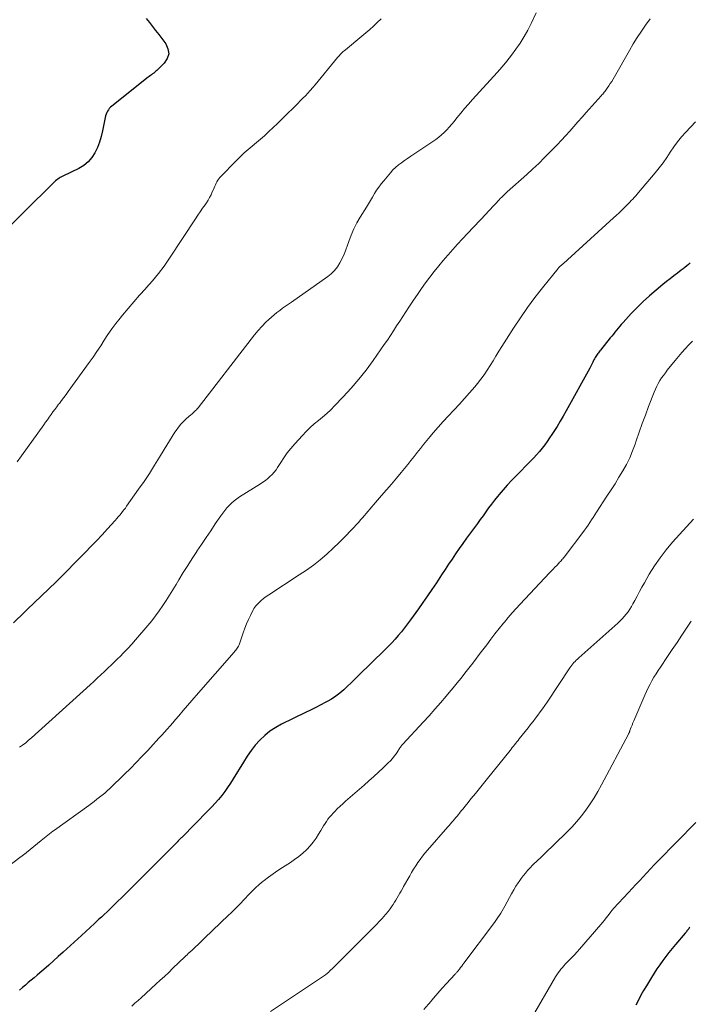
# Model space of a CAD drawing. Units: feet. Extents: x 2035000 to 2040000, y 555000 to 560000.
# Drawn here: x 2035869 to 2035978, y 557621 to 557781 of the extents above; entities that cross this region are included whole.
import ezdxf

# ---------------------------------------------------------------- set-up
doc = ezdxf.new("R2010")
doc.units = ezdxf.units.FT
doc.header["$LTSCALE"] = 100
doc.header["$MEASUREMENT"] = 0
doc.layers.add('CONTOUR INDEX', color=32, linetype='Continuous', lineweight=25)
doc.layers.add('CONTOUR INTERMEDIATE', color=40, linetype='Continuous', lineweight=15)

msp = doc.modelspace()

# ---------------------------------------------------------------- linework, layer by layer
at = {"layer": 'CONTOUR INDEX', "flags": 128}
for points, elevation in [([(2035889.82, 557781.58), (2035890.34, 557780.93), (2035890.85, 557780.28), (2035891.36, 557779.62), (2035891.86, 557778.97), (2035893.01, 557777.46), (2035893.37, 557776.63), (2035893.48, 557775.83), (2035893.24, 557775.05), (2035892.76, 557774.29), (2035891.55, 557773.13), (2035891.39, 557772.98), (2035891.22, 557772.83), (2035891.04, 557772.69), (2035890.86, 557772.56), (2035890.68, 557772.43), (2035890.5, 557772.3), (2035890.32, 557772.16), (2035890.14, 557772.03), (2035884.2, 557767.32), (2035884, 557767.14), (2035883.81, 557766.94), (2035883.65, 557766.72), (2035883.5, 557766.49), (2035883.38, 557766.24), (2035883.28, 557765.98), (2035883.2, 557765.72), (2035883.14, 557765.45), (2035882.72, 557763.27), (2035882.5, 557762.34), (2035882.23, 557761.43), (2035881.87, 557760.55), (2035881.46, 557759.69), (2035880.94, 557758.91), (2035880.34, 557758.22), (2035879.63, 557757.64), (2035878.83, 557757.15), (2035876.23, 557755.88), (2035876.02, 557755.77), (2035875.82, 557755.66), (2035875.62, 557755.53), (2035875.42, 557755.4), (2035875.23, 557755.27), (2035875.05, 557755.12), (2035874.87, 557754.97), (2035874.7, 557754.81), (2035865.1, 557745.34)], 860), ([(2035978.46, 557741.74), (2035978.18, 557741.48), (2035977.9, 557741.24), (2035977.61, 557741), (2035977.31, 557740.76), (2035977.01, 557740.53), (2035976.39, 557740.08), (2035975.78, 557739.62), (2035975.18, 557739.16), (2035974.58, 557738.68), (2035973.99, 557738.2), (2035972.89, 557737.3), (2035971.83, 557736.39), (2035970.8, 557735.45), (2035969.81, 557734.47), (2035968.85, 557733.46), (2035967.51, 557732.01), (2035967.23, 557731.7), (2035966.97, 557731.4), (2035966.71, 557731.08), (2035966.45, 557730.77), (2035966.2, 557730.45), (2035965.94, 557730.13), (2035965.69, 557729.81), (2035965.44, 557729.49), (2035963.87, 557727.53), (2035963.76, 557727.39), (2035963.64, 557727.24), (2035963.53, 557727.09), (2035963.41, 557726.94), (2035963.3, 557726.79), (2035963.2, 557726.64), (2035963.09, 557726.49), (2035963, 557726.33), (2035962.97, 557726.29), (2035962.87, 557726.1), (2035962.77, 557725.92), (2035962.67, 557725.73), (2035962.58, 557725.54), (2035962.55, 557725.46), (2035962.44, 557725.24), (2035962.33, 557725.01), (2035962.21, 557724.79), (2035962.09, 557724.56), (2035958.26, 557717.6), (2035957.78, 557716.74), (2035957.29, 557715.9), (2035956.78, 557715.07), (2035956.25, 557714.24), (2035955.94, 557713.76), (2035955.56, 557713.19), (2035955.16, 557712.62), (2035954.75, 557712.06), (2035954.33, 557711.51), (2035953.89, 557710.98), (2035953.44, 557710.45), (2035952.97, 557709.94), (2035952.49, 557709.44), (2035950.04, 557706.96), (2035949.35, 557706.24), (2035948.66, 557705.5), (2035948, 557704.75), (2035947.34, 557703.98), (2035947.06, 557703.64), (2035946.56, 557703.03), (2035946.08, 557702.41), (2035945.61, 557701.78), (2035945.15, 557701.14), (2035944.7, 557700.5), (2035944.24, 557699.86), (2035943.78, 557699.22), (2035943.31, 557698.59), (2035942.01, 557696.82), (2035941.4, 557695.99), (2035940.81, 557695.15), (2035940.23, 557694.3), (2035939.65, 557693.44), (2035939.09, 557692.58), (2035938.52, 557691.72), (2035937.96, 557690.86), (2035937.39, 557690), (2035937.1, 557689.57), (2035936.38, 557688.49), (2035935.66, 557687.43), (2035934.92, 557686.37), (2035934.18, 557685.31), (2035932.88, 557683.5), (2035932.41, 557682.85), (2035931.92, 557682.21), (2035931.42, 557681.59), (2035930.9, 557680.97), (2035930.37, 557680.37), (2035929.83, 557679.78), (2035929.27, 557679.2), (2035928.71, 557678.63), (2035924.43, 557674.43), (2035923.83, 557673.84), (2035923.22, 557673.26), (2035922.61, 557672.69), (2035922, 557672.12), (2035921.37, 557671.58), (2035920.71, 557671.07), (2035920.01, 557670.61), (2035919.29, 557670.19), (2035919.11, 557670.1), (2035918.28, 557669.66), (2035917.45, 557669.23), (2035916.61, 557668.81), (2035915.77, 557668.4), (2035911.89, 557666.53), (2035910.92, 557665.99), (2035909.99, 557665.38), (2035909.14, 557664.68), (2035908.34, 557663.91), (2035907.6, 557663.06), (2035906.9, 557662.19), (2035906.26, 557661.28), (2035905.65, 557660.33), (2035903.99, 557657.58), (2035903.55, 557656.88), (2035903.09, 557656.2), (2035902.62, 557655.53), (2035902.12, 557654.88), (2035901.6, 557654.24), (2035901.06, 557653.62), (2035900.51, 557653.01), (2035899.94, 557652.42), (2035895.62, 557648.05), (2035895.52, 557647.95), (2035895.42, 557647.84), (2035895.32, 557647.74), (2035895.21, 557647.63), (2035895.09, 557647.51), (2035895.05, 557647.47), (2035895.01, 557647.43), (2035894.97, 557647.39), (2035894.93, 557647.34), (2035894.89, 557647.3), (2035894.84, 557647.26), (2035894.8, 557647.22), (2035894.76, 557647.17), (2035894.63, 557647.04), (2035894.52, 557646.94), (2035894.41, 557646.83), (2035894.3, 557646.72), (2035894.2, 557646.61), (2035886.17, 557638.59), (2035885.72, 557638.14), (2035885.27, 557637.7), (2035884.81, 557637.25), (2035884.36, 557636.8), (2035883.9, 557636.36), (2035883.44, 557635.92), (2035882.98, 557635.48), (2035882.51, 557635.05), (2035882.06, 557634.63), (2035881.37, 557633.98), (2035880.68, 557633.34), (2035879.98, 557632.7), (2035879.29, 557632.06), (2035876.28, 557629.3), (2035875.5, 557628.6), (2035874.72, 557627.9), (2035873.94, 557627.2), (2035873.15, 557626.51), (2035872.5, 557625.95), (2035872.03, 557625.55), (2035871.56, 557625.14), (2035871.08, 557624.74), (2035870.61, 557624.35), (2035870.13, 557623.95), (2035869.65, 557623.55), (2035869.18, 557623.15)], 840), ([(2035978.38, 557633.4), (2035978.29, 557633.27), (2035978.21, 557633.14), (2035978.11, 557633.02), (2035978.02, 557632.9), (2035977.93, 557632.78), (2035977.83, 557632.65), (2035977.73, 557632.54), (2035977.63, 557632.42), (2035976.04, 557630.57), (2035975.5, 557629.93), (2035974.98, 557629.28), (2035974.47, 557628.62), (2035973.98, 557627.95), (2035973.5, 557627.27), (2035973.03, 557626.58), (2035972.57, 557625.88), (2035972.13, 557625.17), (2035971.32, 557623.85), (2035970.86, 557623.08), (2035970.42, 557622.3), (2035970.01, 557621.5), (2035969.62, 557620.7)], 820)]:
    msp.add_lwpolyline(points, dxfattribs=dict(at, elevation=elevation))
at = {"layer": 'CONTOUR INTERMEDIATE', "flags": 128}
for points, elevation in [([(2035953.35, 557782.51), (2035952.53, 557780.8), (2035951.98, 557779.71), (2035951.39, 557778.64), (2035950.75, 557777.6), (2035950.07, 557776.59), (2035949.34, 557775.6), (2035948.59, 557774.63), (2035947.81, 557773.69), (2035947, 557772.77), (2035942.97, 557768.37), (2035942.32, 557767.65), (2035941.68, 557766.91), (2035941.06, 557766.16), (2035940.45, 557765.39), (2035939.98, 557764.8), (2035939.6, 557764.34), (2035939.21, 557763.88), (2035938.81, 557763.44), (2035938.39, 557763.02), (2035937.95, 557762.61), (2035937.5, 557762.22), (2035937.02, 557761.86), (2035936.53, 557761.51), (2035933.44, 557759.46), (2035932.93, 557759.12), (2035932.42, 557758.78), (2035931.92, 557758.43), (2035931.41, 557758.08), (2035930.93, 557757.71), (2035930.46, 557757.32), (2035930.03, 557756.89), (2035929.62, 557756.44), (2035928.52, 557755.13), (2035928.11, 557754.63), (2035927.73, 557754.11), (2035927.37, 557753.58), (2035927.03, 557753.03), (2035926.7, 557752.47), (2035926.37, 557751.92), (2035926.03, 557751.37), (2035925.7, 557750.82), (2035924.7, 557749.22), (2035924.15, 557748.26), (2035923.65, 557747.29), (2035923.21, 557746.28), (2035922.82, 557745.24), (2035922.61, 557744.62), (2035922.35, 557743.89), (2035922.06, 557743.17), (2035921.73, 557742.46), (2035921.39, 557741.77), (2035920.98, 557741.12), (2035920.52, 557740.51), (2035919.98, 557739.98), (2035919.39, 557739.5), (2035913.47, 557735.34), (2035913, 557735), (2035912.52, 557734.67), (2035912.04, 557734.33), (2035911.57, 557734), (2035911.1, 557733.65), (2035910.65, 557733.29), (2035910.22, 557732.91), (2035909.79, 557732.51), (2035909.32, 557732.05), (2035908.68, 557731.39), (2035908.06, 557730.72), (2035907.47, 557730.03), (2035906.9, 557729.31), (2035898.29, 557718.12), (2035898.15, 557717.96), (2035898.01, 557717.8), (2035897.87, 557717.65), (2035897.71, 557717.51), (2035897.56, 557717.37), (2035897.4, 557717.23), (2035897.24, 557717.09), (2035897.08, 557716.95), (2035896.41, 557716.36), (2035895.93, 557715.91), (2035895.48, 557715.44), (2035895.07, 557714.93), (2035894.69, 557714.4), (2035894.5, 557714.12), (2035894.05, 557713.42), (2035893.6, 557712.72), (2035893.16, 557712.02), (2035892.73, 557711.31), (2035891.98, 557710.06), (2035891.17, 557708.73), (2035890.33, 557707.41), (2035889.47, 557706.11), (2035888.58, 557704.83), (2035886.63, 557702.07), (2035886.42, 557701.76), (2035886.19, 557701.47), (2035885.97, 557701.17), (2035885.73, 557700.88), (2035885.5, 557700.59), (2035885.26, 557700.31), (2035885.01, 557700.03), (2035884.77, 557699.75), (2035883.51, 557698.35), (2035882.62, 557697.39), (2035881.73, 557696.43), (2035880.82, 557695.48), (2035879.91, 557694.54), (2035875.14, 557689.73), (2035874.75, 557689.34), (2035874.36, 557688.95), (2035873.96, 557688.57), (2035873.56, 557688.2), (2035873.16, 557687.82), (2035872.76, 557687.45), (2035872.36, 557687.07), (2035871.96, 557686.69), (2035868.18, 557683.03)], 852), ([(2035928.08, 557781.54), (2035927.48, 557780.95), (2035926.88, 557780.37), (2035926.26, 557779.8), (2035925.63, 557779.24), (2035924.98, 557778.7), (2035922.27, 557776.48), (2035922.1, 557776.33), (2035921.93, 557776.19), (2035921.77, 557776.04), (2035921.61, 557775.89), (2035921.45, 557775.73), (2035921.3, 557775.57), (2035921.16, 557775.41), (2035921.01, 557775.24), (2035917.33, 557770.78), (2035916.95, 557770.33), (2035916.56, 557769.88), (2035916.16, 557769.44), (2035915.76, 557769.01), (2035915.35, 557768.59), (2035914.93, 557768.16), (2035914.52, 557767.74), (2035914.1, 557767.32), (2035912.54, 557765.76), (2035911.87, 557765.1), (2035911.19, 557764.45), (2035910.51, 557763.8), (2035909.82, 557763.16), (2035909.7, 557763.04), (2035909.07, 557762.47), (2035908.42, 557761.9), (2035907.77, 557761.35), (2035907.1, 557760.8), (2035906.45, 557760.25), (2035905.8, 557759.69), (2035905.18, 557759.1), (2035904.57, 557758.49), (2035901.82, 557755.65), (2035901.64, 557755.44), (2035901.48, 557755.22), (2035901.34, 557754.98), (2035901.21, 557754.74), (2035901.1, 557754.48), (2035900.99, 557754.23), (2035900.88, 557753.97), (2035900.77, 557753.71), (2035900.59, 557753.3), (2035900.38, 557752.85), (2035900.15, 557752.4), (2035899.9, 557751.97), (2035899.62, 557751.55), (2035899.4, 557751.23), (2035899, 557750.65), (2035898.61, 557750.08), (2035898.22, 557749.5), (2035897.83, 557748.91), (2035893.59, 557742.49), (2035892.72, 557741.23), (2035891.81, 557740.01), (2035890.84, 557738.83), (2035889.84, 557737.68), (2035889.7, 557737.53), (2035888.75, 557736.47), (2035887.81, 557735.4), (2035886.88, 557734.32), (2035885.97, 557733.23), (2035885.56, 557732.73), (2035884.88, 557731.86), (2035884.22, 557730.98), (2035883.59, 557730.07), (2035882.99, 557729.15), (2035882.4, 557728.21), (2035881.79, 557727.29), (2035881.17, 557726.38), (2035880.53, 557725.48), (2035877.13, 557720.79), (2035876.77, 557720.3), (2035876.41, 557719.81), (2035876.04, 557719.32), (2035875.67, 557718.83), (2035875.55, 557718.67), (2035875.24, 557718.26), (2035874.93, 557717.85), (2035874.63, 557717.43), (2035874.33, 557717.01), (2035874.03, 557716.58), (2035873.73, 557716.16), (2035873.43, 557715.74), (2035873.13, 557715.32), (2035869.51, 557710.27), (2035868.82, 557709.31)], 856), ([(2035971.91, 557781.53), (2035971.2, 557780.53), (2035970.51, 557779.52), (2035969.83, 557778.49), (2035969.19, 557777.45), (2035968.57, 557776.4), (2035966.12, 557772.09), (2035965.9, 557771.71), (2035965.67, 557771.34), (2035965.44, 557770.97), (2035965.2, 557770.61), (2035964.94, 557770.22), (2035964.83, 557770.06), (2035964.71, 557769.89), (2035964.59, 557769.74), (2035964.46, 557769.58), (2035964.33, 557769.43), (2035964.2, 557769.27), (2035964.07, 557769.12), (2035963.94, 557768.97), (2035961.51, 557766.24), (2035960.84, 557765.49), (2035960.17, 557764.74), (2035959.5, 557763.98), (2035958.84, 557763.23), (2035958.16, 557762.48), (2035957.48, 557761.73), (2035956.79, 557761), (2035956.09, 557760.28), (2035955.65, 557759.83), (2035954.72, 557758.9), (2035953.78, 557757.97), (2035952.82, 557757.07), (2035951.84, 557756.18), (2035948.65, 557753.31), (2035948.42, 557753.1), (2035948.19, 557752.89), (2035947.96, 557752.68), (2035947.74, 557752.46), (2035947.52, 557752.24), (2035947.31, 557752.01), (2035947.09, 557751.79), (2035946.88, 557751.56), (2035946.6, 557751.26), (2035946.26, 557750.89), (2035945.91, 557750.51), (2035945.56, 557750.14), (2035945.21, 557749.76), (2035942.15, 557746.51), (2035941.35, 557745.65), (2035940.56, 557744.79), (2035939.78, 557743.92), (2035939, 557743.04), (2035938.98, 557743.02), (2035938.23, 557742.14), (2035937.48, 557741.25), (2035936.76, 557740.35), (2035936.04, 557739.43), (2035935.35, 557738.5), (2035934.66, 557737.56), (2035934, 557736.61), (2035933.35, 557735.64), (2035932.61, 557734.51), (2035932.11, 557733.75), (2035931.62, 557732.98), (2035931.12, 557732.22), (2035930.63, 557731.45), (2035930.14, 557730.68), (2035929.64, 557729.92), (2035929.13, 557729.16), (2035928.61, 557728.41), (2035926.79, 557725.8), (2035925.65, 557724.26), (2035924.47, 557722.76), (2035923.22, 557721.31), (2035921.93, 557719.9), (2035920.51, 557718.42), (2035919.88, 557717.79), (2035919.23, 557717.18), (2035918.56, 557716.6), (2035917.87, 557716.04), (2035917.18, 557715.47), (2035916.52, 557714.88), (2035915.89, 557714.26), (2035915.27, 557713.61), (2035914.02, 557712.21), (2035913.4, 557711.48), (2035912.81, 557710.74), (2035912.26, 557709.96), (2035911.73, 557709.17), (2035911.24, 557708.38), (2035910.97, 557707.98), (2035910.67, 557707.59), (2035910.34, 557707.23), (2035909.99, 557706.88), (2035909.62, 557706.56), (2035909.24, 557706.25), (2035908.84, 557705.97), (2035908.43, 557705.69), (2035905.04, 557703.56), (2035904.59, 557703.25), (2035904.15, 557702.92), (2035903.74, 557702.56), (2035903.35, 557702.19), (2035902.98, 557701.78), (2035902.62, 557701.37), (2035902.29, 557700.93), (2035901.97, 557700.49), (2035901.08, 557699.17), (2035900.33, 557698.05), (2035899.57, 557696.94), (2035898.83, 557695.82), (2035898.08, 557694.7), (2035898.06, 557694.67), (2035897.32, 557693.53), (2035896.58, 557692.39), (2035895.86, 557691.23), (2035895.16, 557690.07), (2035894.68, 557689.28), (2035894.15, 557688.41), (2035893.62, 557687.55), (2035893.07, 557686.69), (2035892.52, 557685.84), (2035891.95, 557685), (2035891.35, 557684.18), (2035890.73, 557683.38), (2035890.08, 557682.6), (2035888.08, 557680.28), (2035887.46, 557679.57), (2035886.82, 557678.87), (2035886.16, 557678.18), (2035885.5, 557677.51), (2035885.25, 557677.27), (2035884.7, 557676.73), (2035884.14, 557676.18), (2035883.58, 557675.64), (2035883.02, 557675.1), (2035883, 557675.08), (2035882.43, 557674.54), (2035881.85, 557673.99), (2035881.27, 557673.46), (2035880.68, 557672.92), (2035871.13, 557664.29), (2035870.66, 557663.88), (2035870.18, 557663.48), (2035869.68, 557663.1), (2035869.17, 557662.73)], 848), ([(2035979.32, 557764.72), (2035977.75, 557763.06), (2035977.05, 557762.28), (2035976.4, 557761.48), (2035975.79, 557760.64), (2035975.22, 557759.78), (2035974.65, 557758.91), (2035974.06, 557758.06), (2035973.43, 557757.23), (2035972.77, 557756.42), (2035970.06, 557753.21), (2035969.82, 557752.94), (2035969.59, 557752.67), (2035969.34, 557752.41), (2035969.1, 557752.15), (2035968.85, 557751.89), (2035968.6, 557751.63), (2035968.35, 557751.37), (2035968.09, 557751.12), (2035967.74, 557750.76), (2035967.3, 557750.33), (2035966.86, 557749.9), (2035966.42, 557749.48), (2035965.97, 557749.07), (2035958.47, 557742.23), (2035958.25, 557742.03), (2035958.03, 557741.84), (2035957.81, 557741.64), (2035957.58, 557741.45), (2035957.17, 557741.09), (2035957.15, 557741.07), (2035957.14, 557741.06), (2035957.12, 557741.04), (2035957.1, 557741.02), (2035956.99, 557740.92), (2035956.94, 557740.85), (2035954.39, 557737.69), (2035953.15, 557736.09), (2035951.94, 557734.47), (2035950.79, 557732.8), (2035949.67, 557731.11), (2035947.76, 557728.09), (2035947.28, 557727.32), (2035946.8, 557726.55), (2035946.33, 557725.78), (2035945.87, 557725), (2035945.39, 557724.23), (2035944.89, 557723.48), (2035944.35, 557722.76), (2035943.79, 557722.05), (2035943.34, 557721.52), (2035942.52, 557720.56), (2035941.69, 557719.62), (2035940.85, 557718.7), (2035939.99, 557717.78), (2035939.9, 557717.69), (2035939.05, 557716.79), (2035938.21, 557715.88), (2035937.4, 557714.96), (2035936.59, 557714.03), (2035936.07, 557713.42), (2035935.54, 557712.78), (2035935.01, 557712.13), (2035934.49, 557711.48), (2035933.98, 557710.81), (2035933.47, 557710.15), (2035932.96, 557709.49), (2035932.43, 557708.84), (2035931.9, 557708.2), (2035931.38, 557707.57), (2035930.58, 557706.62), (2035929.78, 557705.67), (2035928.97, 557704.73), (2035928.16, 557703.78), (2035926.88, 557702.3), (2035926.58, 557701.94), (2035926.28, 557701.59), (2035925.97, 557701.23), (2035925.67, 557700.87), (2035925.37, 557700.52), (2035925.06, 557700.17), (2035924.75, 557699.82), (2035924.44, 557699.47), (2035923.2, 557698.13), (2035922.25, 557697.13), (2035921.28, 557696.14), (2035920.28, 557695.19), (2035919.26, 557694.26), (2035919.23, 557694.23), (2035918.16, 557693.32), (2035917.07, 557692.44), (2035915.93, 557691.62), (2035914.77, 557690.84), (2035909.78, 557687.62), (2035909.36, 557687.33), (2035908.95, 557687.02), (2035908.57, 557686.69), (2035908.2, 557686.34), (2035907.84, 557685.99), (2035907.67, 557685.8), (2035907.51, 557685.6), (2035907.37, 557685.38), (2035907.25, 557685.16), (2035906.8, 557684.25), (2035906.48, 557683.56), (2035906.17, 557682.86), (2035905.89, 557682.15), (2035905.63, 557681.43), (2035905.01, 557679.61), (2035904.94, 557679.42), (2035904.85, 557679.23), (2035904.75, 557679.05), (2035904.64, 557678.88), (2035904.52, 557678.72), (2035904.4, 557678.55), (2035904.27, 557678.4), (2035904.13, 557678.24), (2035897.96, 557671.19), (2035897.24, 557670.36), (2035896.53, 557669.54), (2035895.82, 557668.71), (2035895.12, 557667.88), (2035894.59, 557667.25), (2035894.15, 557666.73), (2035893.71, 557666.22), (2035893.26, 557665.71), (2035892.81, 557665.21), (2035892.35, 557664.7), (2035891.9, 557664.2), (2035891.44, 557663.71), (2035890.98, 557663.21), (2035890.06, 557662.22), (2035889.13, 557661.24), (2035888.19, 557660.26), (2035887.24, 557659.3), (2035886.28, 557658.35), (2035883.89, 557656.02), (2035883.48, 557655.65), (2035883.07, 557655.28), (2035882.65, 557654.92), (2035882.22, 557654.58), (2035881.78, 557654.25), (2035881.34, 557653.91), (2035880.89, 557653.58), (2035880.45, 557653.26), (2035874.88, 557649.23), (2035874.61, 557649.03), (2035874.33, 557648.82), (2035874.06, 557648.62), (2035873.79, 557648.41), (2035873.53, 557648.19), (2035873.26, 557647.98), (2035872.99, 557647.76), (2035872.73, 557647.55), (2035870.31, 557645.57), (2035870.2, 557645.49), (2035870.1, 557645.4), (2035870, 557645.32), (2035869.89, 557645.24), (2035869.79, 557645.16), (2035869.68, 557645.07), (2035869.58, 557644.99), (2035869.47, 557644.91), (2035858.98, 557637.01)], 844), ([(2035978.83, 557728.98), (2035978.23, 557728.37), (2035977.66, 557727.74), (2035977.09, 557727.1), (2035976.54, 557726.45), (2035976, 557725.8), (2035974.73, 557724.22), (2035974.41, 557723.81), (2035974.1, 557723.39), (2035973.81, 557722.97), (2035973.52, 557722.53), (2035973.25, 557722.09), (2035973, 557721.63), (2035972.78, 557721.16), (2035972.58, 557720.68), (2035971.68, 557718.31), (2035971.16, 557716.92), (2035970.65, 557715.52), (2035970.15, 557714.12), (2035969.67, 557712.72), (2035969.49, 557712.2), (2035969.07, 557711.06), (2035968.6, 557709.95), (2035968.06, 557708.87), (2035967.47, 557707.81), (2035966.84, 557706.77), (2035966.21, 557705.73), (2035965.56, 557704.71), (2035964.89, 557703.69), (2035963.17, 557701.08), (2035962.9, 557700.66), (2035962.63, 557700.24), (2035962.36, 557699.82), (2035962.09, 557699.4), (2035961.82, 557698.98), (2035961.55, 557698.56), (2035961.26, 557698.16), (2035960.96, 557697.76), (2035958.08, 557693.96), (2035957.96, 557693.8), (2035957.83, 557693.65), (2035957.7, 557693.49), (2035957.57, 557693.34), (2035957.55, 557693.31), (2035957.43, 557693.17), (2035957.3, 557693.04), (2035957.18, 557692.91), (2035957.05, 557692.77), (2035956.71, 557692.41), (2035956.41, 557692.1), (2035956.11, 557691.79), (2035955.82, 557691.48), (2035955.52, 557691.17), (2035950.76, 557686.1), (2035950.1, 557685.38), (2035949.45, 557684.66), (2035948.81, 557683.91), (2035948.19, 557683.16), (2035948.02, 557682.96), (2035947.33, 557682.09), (2035946.65, 557681.23), (2035945.97, 557680.35), (2035945.3, 557679.47), (2035944.25, 557678.06), (2035943.63, 557677.25), (2035943.02, 557676.44), (2035942.39, 557675.63), (2035941.76, 557674.83), (2035941.13, 557674.03), (2035940.49, 557673.24), (2035939.84, 557672.45), (2035939.19, 557671.67), (2035938.68, 557671.07), (2035937.77, 557670), (2035936.84, 557668.94), (2035935.9, 557667.89), (2035934.95, 557666.84), (2035931.64, 557663.26), (2035931.54, 557663.14), (2035931.44, 557663.02), (2035931.35, 557662.9), (2035931.26, 557662.77), (2035931.17, 557662.64), (2035931.09, 557662.52), (2035931, 557662.39), (2035930.91, 557662.26), (2035930.53, 557661.69), (2035930.24, 557661.29), (2035929.94, 557660.9), (2035929.61, 557660.53), (2035929.26, 557660.18), (2035928.45, 557659.41), (2035927.68, 557658.68), (2035926.9, 557657.97), (2035926.12, 557657.26), (2035925.32, 557656.57), (2035922.3, 557653.94), (2035921.85, 557653.53), (2035921.4, 557653.12), (2035920.96, 557652.69), (2035920.53, 557652.26), (2035920.28, 557652.01), (2035919.99, 557651.69), (2035919.71, 557651.36), (2035919.44, 557651.01), (2035919.2, 557650.65), (2035918.96, 557650.28), (2035918.73, 557649.91), (2035918.5, 557649.54), (2035918.28, 557649.16), (2035917.92, 557648.55), (2035917.5, 557647.89), (2035917.04, 557647.25), (2035916.54, 557646.65), (2035916, 557646.08), (2035915.93, 557646.02), (2035915.32, 557645.46), (2035914.68, 557644.92), (2035914.01, 557644.43), (2035913.32, 557643.96), (2035912.04, 557643.15), (2035911.26, 557642.65), (2035910.5, 557642.12), (2035909.75, 557641.57), (2035909.02, 557641), (2035908.87, 557640.88), (2035908.23, 557640.34), (2035907.61, 557639.79), (2035907.01, 557639.21), (2035906.43, 557638.61), (2035905.94, 557638.09), (2035905.61, 557637.74), (2035905.28, 557637.39), (2035904.95, 557637.05), (2035904.62, 557636.7), (2035904.28, 557636.36), (2035903.94, 557636.02), (2035903.6, 557635.68), (2035903.25, 557635.35), (2035899.33, 557631.58), (2035898.82, 557631.1), (2035898.32, 557630.62), (2035897.81, 557630.15), (2035897.3, 557629.67), (2035896.67, 557629.08), (2035896.48, 557628.9), (2035896.28, 557628.73), (2035896.09, 557628.55), (2035895.9, 557628.37), (2035895.71, 557628.19), (2035895.52, 557628.01), (2035895.33, 557627.83), (2035895.15, 557627.65), (2035894.16, 557626.69), (2035893.48, 557626.03), (2035892.8, 557625.38), (2035892.11, 557624.73), (2035891.41, 557624.09), (2035889, 557621.88), (2035888.5, 557621.43), (2035887.99, 557620.98), (2035887.48, 557620.54)], 836), ([(2035979, 557699.95), (2035975.57, 557696.17), (2035974.53, 557694.94), (2035973.54, 557693.66), (2035972.64, 557692.33), (2035971.79, 557690.95), (2035971.01, 557689.57), (2035970.6, 557688.85), (2035970.2, 557688.13), (2035969.81, 557687.41), (2035969.42, 557686.68), (2035969.12, 557686.11), (2035968.87, 557685.68), (2035968.61, 557685.25), (2035968.33, 557684.84), (2035968.03, 557684.44), (2035967.71, 557684.05), (2035967.37, 557683.68), (2035967.02, 557683.33), (2035966.65, 557682.98), (2035960.29, 557677.31), (2035960.09, 557677.13), (2035959.89, 557676.94), (2035959.7, 557676.74), (2035959.52, 557676.54), (2035959.34, 557676.33), (2035959.17, 557676.12), (2035959.01, 557675.9), (2035958.85, 557675.68), (2035955.14, 557670.1), (2035954.78, 557669.56), (2035954.41, 557669.03), (2035954.03, 557668.5), (2035953.65, 557667.98), (2035953.26, 557667.47), (2035952.86, 557666.95), (2035952.46, 557666.44), (2035952.06, 557665.93), (2035950.6, 557664.11), (2035950.41, 557663.87), (2035950.22, 557663.63), (2035950.03, 557663.4), (2035949.85, 557663.16), (2035949.66, 557662.92), (2035949.47, 557662.69), (2035949.29, 557662.45), (2035949.1, 557662.21), (2035945.43, 557657.64), (2035944.77, 557656.82), (2035944.11, 557656), (2035943.45, 557655.18), (2035942.78, 557654.36), (2035942.04, 557653.44), (2035941.75, 557653.08), (2035941.45, 557652.72), (2035941.16, 557652.35), (2035940.87, 557651.99), (2035940.71, 557651.79), (2035940.5, 557651.52), (2035940.28, 557651.26), (2035940.07, 557651.01), (2035939.85, 557650.75), (2035939.63, 557650.5), (2035939.41, 557650.25), (2035939.19, 557650), (2035938.96, 557649.74), (2035935.63, 557645.95), (2035935.22, 557645.46), (2035934.82, 557644.97), (2035934.45, 557644.46), (2035934.08, 557643.95), (2035933.74, 557643.42), (2035933.4, 557642.88), (2035933.07, 557642.34), (2035932.76, 557641.79), (2035931.76, 557640.02), (2035931.56, 557639.65), (2035931.35, 557639.29), (2035931.14, 557638.92), (2035930.94, 557638.55), (2035930.73, 557638.19), (2035930.51, 557637.83), (2035930.28, 557637.47), (2035930.05, 557637.12), (2035929.89, 557636.88), (2035929.57, 557636.41), (2035929.23, 557635.96), (2035928.87, 557635.52), (2035928.5, 557635.09), (2035928.32, 557634.88), (2035927.84, 557634.36), (2035927.36, 557633.84), (2035926.87, 557633.34), (2035926.38, 557632.83), (2035920.08, 557626.57), (2035919.97, 557626.47), (2035919.87, 557626.36), (2035919.76, 557626.26), (2035919.65, 557626.16), (2035919.57, 557626.08), (2035919.5, 557626.01), (2035919.44, 557625.95), (2035919.37, 557625.89), (2035919.3, 557625.84), (2035919.23, 557625.78), (2035919.15, 557625.73), (2035919.08, 557625.67), (2035919.01, 557625.62), (2035910.07, 557619.62)], 832), ([(2035978.62, 557683.33), (2035977.86, 557682.16), (2035977.09, 557681), (2035976.31, 557679.85), (2035975.53, 557678.69), (2035974.76, 557677.54), (2035973.6, 557675.83), (2035973.24, 557675.28), (2035972.89, 557674.73), (2035972.56, 557674.17), (2035972.23, 557673.6), (2035971.93, 557673.02), (2035971.63, 557672.44), (2035971.35, 557671.84), (2035971.08, 557671.25), (2035969.42, 557667.41), (2035969.27, 557667.06), (2035969.13, 557666.71), (2035968.99, 557666.36), (2035968.85, 557666.01), (2035968.65, 557665.45), (2035968.62, 557665.38), (2035968.59, 557665.3), (2035968.56, 557665.22), (2035968.52, 557665.15), (2035968.49, 557665.07), (2035968.45, 557665), (2035968.42, 557664.93), (2035968.38, 557664.85), (2035964.01, 557656.61), (2035963.42, 557655.55), (2035962.81, 557654.51), (2035962.15, 557653.5), (2035961.47, 557652.5), (2035960.74, 557651.54), (2035959.98, 557650.61), (2035959.17, 557649.72), (2035958.33, 557648.86), (2035954.64, 557645.29), (2035954.32, 557644.98), (2035954, 557644.68), (2035953.68, 557644.37), (2035953.36, 557644.07), (2035953.04, 557643.76), (2035952.72, 557643.45), (2035952.42, 557643.13), (2035952.12, 557642.8), (2035951.97, 557642.63), (2035951.61, 557642.2), (2035951.26, 557641.77), (2035950.93, 557641.32), (2035950.61, 557640.87), (2035950.45, 557640.64), (2035950.07, 557640.06), (2035949.7, 557639.47), (2035949.35, 557638.86), (2035949.02, 557638.26), (2035948.23, 557636.8), (2035948.03, 557636.43), (2035947.82, 557636.07), (2035947.6, 557635.71), (2035947.38, 557635.35), (2035947.14, 557635), (2035946.91, 557634.66), (2035946.66, 557634.31), (2035946.42, 557633.97), (2035941.6, 557627.55), (2035941.41, 557627.3), (2035941.23, 557627.06), (2035941.04, 557626.82), (2035940.85, 557626.57), (2035940.58, 557626.23), (2035940.52, 557626.16), (2035940.47, 557626.09), (2035940.41, 557626.03), (2035940.35, 557625.96), (2035940.3, 557625.89), (2035940.24, 557625.83), (2035940.18, 557625.76), (2035940.12, 557625.7), (2035938.77, 557624.23), (2035938.04, 557623.43), (2035937.32, 557622.62), (2035936.61, 557621.8), (2035935.9, 557620.97), (2035935.81, 557620.86), (2035935.05, 557619.97)], 828), ([(2035979.37, 557650.49), (2035973.2, 557644.18), (2035972.59, 557643.55), (2035971.98, 557642.91), (2035971.38, 557642.27), (2035970.79, 557641.63), (2035970.19, 557640.98), (2035969.6, 557640.34), (2035969, 557639.69), (2035968.4, 557639.05), (2035965.95, 557636.43), (2035965.89, 557636.37), (2035965.83, 557636.3), (2035965.78, 557636.24), (2035965.72, 557636.18), (2035965.67, 557636.11), (2035965.62, 557636.04), (2035965.56, 557635.98), (2035965.51, 557635.91), (2035965.07, 557635.29), (2035964.79, 557634.92), (2035964.5, 557634.55), (2035964.21, 557634.19), (2035963.91, 557633.84), (2035960.44, 557629.82), (2035960.03, 557629.35), (2035959.61, 557628.89), (2035959.18, 557628.45), (2035958.75, 557628.01), (2035958.4, 557627.67), (2035958.14, 557627.4), (2035957.88, 557627.12), (2035957.63, 557626.84), (2035957.39, 557626.54), (2035957.16, 557626.25), (2035956.93, 557625.94), (2035956.73, 557625.62), (2035956.53, 557625.3), (2035952.54, 557618.47)], 824)]:
    msp.add_lwpolyline(points, dxfattribs=dict(at, elevation=elevation))

doc.saveas('drawing.dxf')
